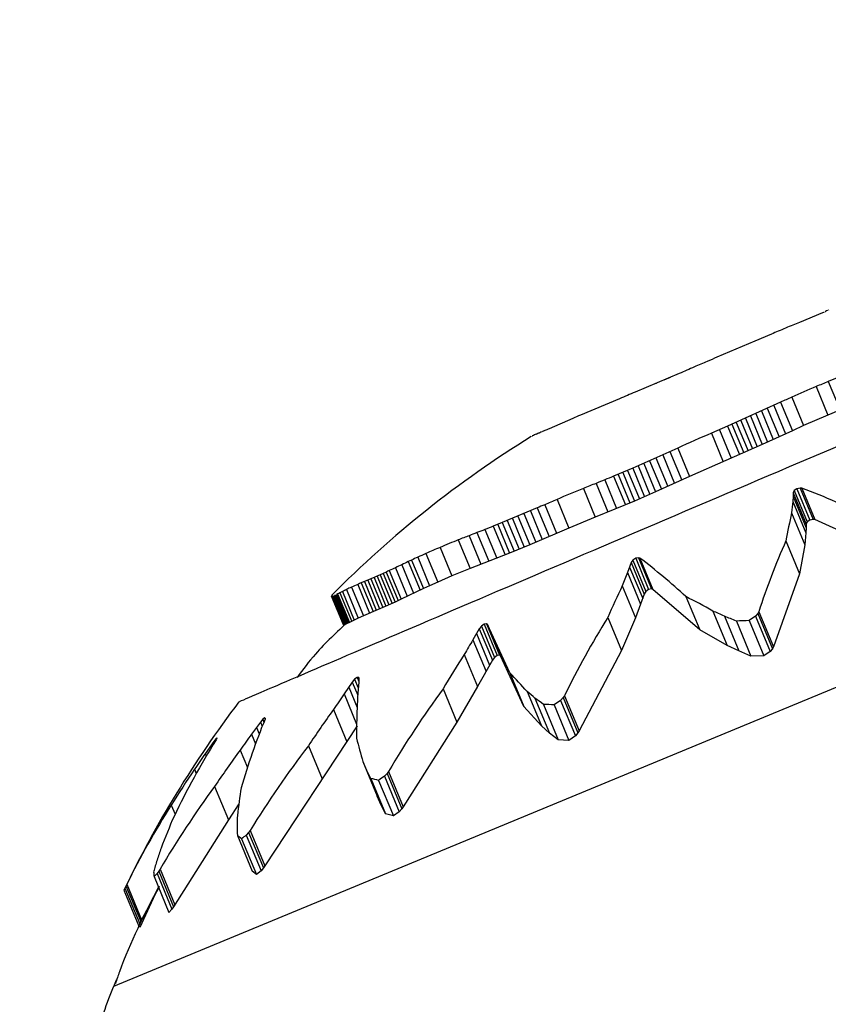
# Model space of a CAD drawing. Units: millimetres. Extents: x 52737.8 to 52747.9, y 12389.3 to 12400.8.
# Drawn here: x 52745.9 to 52745.9, y 12393.1 to 12393.1 of the extents above; entities that cross this region are included whole.
import ezdxf

# ---------------------------------------------------------------- set-up
doc = ezdxf.new("R2010")
doc.units = ezdxf.units.MM
doc.linetypes.add('ACAD_ISO03W100', pattern=[30, 12, -18])
doc.layers.add('Area de seguridad', color=6, linetype='ACAD_ISO03W100')

msp = doc.modelspace()

# ---------------------------------------------------------------- linework, layer by layer
at = {"lineweight": 25}
for p, q in [((52745.87060943061, 12393.1092364378), (52745.87020366933, 12393.1090695657)), ((52745.86971632799, 12393.10886460068), (52745.86942598758, 12393.10873881056)), ((52745.86942598758, 12393.10873881056), (52745.86875814461, 12393.10845724392)), ((52745.86809979481, 12393.10817342863), (52745.86732696722, 12393.10784698406)), ((52745.86793981047, 12393.10810328216), (52745.86782636347, 12393.10805710191)), ((52745.87106913928, 12393.10818004587), (52745.87071125666, 12393.10803331956)), ((52745.86770207291, 12393.10800470188), (52745.86770254253, 12393.10800356814)), ((52745.86782636347, 12393.10805710191), (52745.8678269105, 12393.10805578131)), ((52745.87049742277, 12393.10794323833), (52745.87070383676, 12393.10744492688)), ((52745.87071125666, 12393.10803331956), (52745.87091765388, 12393.10753504861)), ((52745.85818751362, 12393.09743006421), (52745.88313214334, 12393.10776280026)), ((52745.87007123918, 12393.10775791221), (52745.87027775118, 12393.10725936417)), ((52745.86705095667, 12393.10773013022), (52745.86636589211, 12393.10744359577)), ((52745.86987438406, 12393.10766962972), (52745.86894684872, 12393.10725013417)), ((52745.86975425839, 12393.10761514916), (52745.86996089832, 12393.10711629228)), ((52745.86987438406, 12393.10766962972), (52745.87008097127, 12393.10717090011)), ((52745.87115319729, 12393.107632113), (52745.87070383676, 12393.10744492688)), ((52745.86934645337, 12393.10742897846), (52745.86955328612, 12393.10692965609)), ((52745.86943895662, 12393.10747114934), (52745.86964574625, 12393.10697193105)), ((52745.86953727921, 12393.10751608941), (52745.86974402174, 12393.10701698485)), ((52745.86964213717, 12393.10756402386), (52745.8698488294, 12393.10706504071)), ((52745.87070383676, 12393.10744492688), (52745.87027775118, 12393.10725936417)), ((52745.86623236721, 12393.10738714652), (52745.86581740154, 12393.10720489805)), ((52745.86894684872, 12393.10725013417), (52745.86866266028, 12393.10712637276)), ((52745.86894684872, 12393.10725013417), (52745.8691538306, 12393.10675045177)), ((52745.86902066154, 12393.10728264302), (52745.86922762175, 12393.10678301292)), ((52745.86909685183, 12393.10731646147), (52745.86930378674, 12393.10681689245)), ((52745.8691760927, 12393.10735191836), (52745.86938299811, 12393.10685242054)), ((52745.86925906404, 12393.10738932601), (52745.86946593544, 12393.10688991033)), ((52745.87027775118, 12393.10725936417), (52745.87008097127, 12393.10717090011)), ((52745.86558973233, 12393.10710885758), (52745.86559035152, 12393.10710736278)), ((52745.86563130288, 12393.10712630213), (52745.86563150488, 12393.10712581447)), ((52745.86565966911, 12393.1071378481), (52745.86565967543, 12393.10713783283)), ((52745.86866266028, 12393.10712637276), (52745.8688697099, 12393.10662652681)), ((52745.86880369388, 12393.10718765596), (52745.8690107114, 12393.10668788752)), ((52745.87008097127, 12393.10717090011), (52745.86955328612, 12393.10692965609)), ((52745.86955328612, 12393.10692965609), (52745.86827860346, 12393.10636495126)), ((52745.86807137189, 12393.10686523642), (52745.86728240572, 12393.10651327305)), ((52745.86780922299, 12393.10674756002), (52745.86801655669, 12393.10624702828)), ((52745.86793588832, 12393.1068045078), (52745.86814317166, 12393.10630409764)), ((52745.86807137189, 12393.10686523642), (52745.86827860346, 12393.10636495126)), ((52745.86737595941, 12393.10655415001), (52745.86758345, 12393.10605323951)), ((52745.86747471172, 12393.10659776624), (52745.86768217179, 12393.10609692943)), ((52745.86757936367, 12393.10664438533), (52745.86778678693, 12393.10614363737)), ((52745.86769062654, 12393.10669424613), (52745.86789800735, 12393.10619360067)), ((52745.86728240572, 12393.10651327305), (52745.866946461, 12393.1063711513)), ((52745.866946461, 12393.1063711513), (52745.86715400892, 12393.1058701024)), ((52745.86702605904, 12393.10640412095), (52745.86723360699, 12393.10590307199)), ((52745.86710813528, 12393.10643857349), (52745.86731567811, 12393.10593753689)), ((52745.86719335885, 12393.10647484951), (52745.8674008907, 12393.10597383941)), ((52745.86728240572, 12393.10651327305), (52745.86748992025, 12393.10601230478)), ((52745.86663984981, 12393.10624685498), (52745.86684736719, 12393.1057458798)), ((52745.86679205399, 12393.10630822343), (52745.86699959029, 12393.10580720258)), ((52745.86827860346, 12393.10636495126), (52745.86768217179, 12393.10609692943)), ((52745.86641780582, 12393.10615696504), (52745.86662529971, 12393.1056560466)), ((52745.86768217179, 12393.10609692943), (52745.86731567811, 12393.10593753689)), ((52745.8700979979, 12393.10608146726), (52745.87009557516, 12393.10601596331)), ((52745.87011561901, 12393.10612020522), (52745.8700979979, 12393.10608146726)), ((52745.8700979979, 12393.10608146726), (52745.87032525897, 12393.10553282813)), ((52745.87016053271, 12393.10615116208), (52745.87011561901, 12393.10612020522)), ((52745.87011561901, 12393.10612020522), (52745.87034245475, 12393.10557259289)), ((52745.87021710337, 12393.10616360471), (52745.87016053271, 12393.10615116208)), ((52745.87016053271, 12393.10615116208), (52745.87038720179, 12393.10560395212)), ((52745.87024707282, 12393.10616039421), (52745.87021710337, 12393.10616360471)), ((52745.87021710337, 12393.10616360471), (52745.87044392072, 12393.10561603677)), ((52745.87024707282, 12393.10616039421), (52745.87047410132, 12393.10561231655)), ((52745.86573992221, 12393.10587359028), (52745.86594744512, 12393.10537260175)), ((52745.86595554127, 12393.10596502535), (52745.8661630403, 12393.10546409447)), ((52745.86731567811, 12393.10593753689), (52745.86662529971, 12393.1056560466)), ((52745.87009557516, 12393.10601596331), (52745.87009018635, 12393.10593077723)), ((52745.87009018635, 12393.10593077723), (52745.87031946418, 12393.10537726937)), ((52745.87009557516, 12393.10601596331), (52745.87032371394, 12393.10546520525)), ((52745.86560936531, 12393.10581774589), (52745.86499659671, 12393.10555839613)), ((52745.86537596969, 12393.10571774644), (52745.86558354991, 12393.10521661958)), ((52745.86548833373, 12393.10576585449), (52745.86569589632, 12393.10526477017)), ((52745.86560936531, 12393.10581774589), (52745.8658169081, 12393.10531670938)), ((52745.87006827584, 12393.10572988496), (52745.87030023245, 12393.10516991014)), ((52745.86499659671, 12393.10555839613), (52745.86483771745, 12393.10549434591)), ((52745.86491524473, 12393.10552535487), (52745.86512284238, 12393.1050241859)), ((52745.86499659671, 12393.10555839613), (52745.86520420176, 12393.10505720928)), ((52745.86508255142, 12393.10559383179), (52745.86529015839, 12393.10509264034)), ((52745.86517389697, 12393.10563199969), (52745.86538150022, 12393.10513081722)), ((52745.86527143254, 12393.10567321084), (52745.86547902667, 12393.1051720504)), ((52745.86662529971, 12393.1056560466), (52745.8661630403, 12393.10546409447)), ((52745.87032525897, 12393.10553282813), (52745.87032371394, 12393.10546520525)), ((52745.87034245475, 12393.10557259289), (52745.87032525897, 12393.10553282813)), ((52745.87038720179, 12393.10560395212), (52745.87034245475, 12393.10557259289)), ((52745.87044392072, 12393.10561603677), (52745.87038720179, 12393.10560395212)), ((52745.87047410132, 12393.10561231655), (52745.87044392072, 12393.10561603677)), ((52745.87167885322, 12393.10506345215), (52745.87047410132, 12393.10561231655)), ((52745.86455062129, 12393.10538266123), (52745.86475812492, 12393.10488171925)), ((52745.86469106982, 12393.10543686789), (52745.86489861819, 12393.10493581791)), ((52745.86483771745, 12393.10549434591), (52745.86504530265, 12393.10499320702)), ((52745.8661630403, 12393.10546409447), (52745.86547902667, 12393.1051720504)), ((52745.87031946418, 12393.10537726937), (52745.87030023245, 12393.10516991014)), ((52745.87032371394, 12393.10546520525), (52745.87031946418, 12393.10537726937)), ((52745.86422507157, 12393.10525532172), (52745.86443249063, 12393.10475458393)), ((52745.86441377981, 12393.10532967725), (52745.86462124177, 12393.10482883585)), ((52745.86547902667, 12393.1051720504), (52745.86512284238, 12393.1050241859)), ((52745.86996849853, 12393.10523927562), (52745.87020698674, 12393.10466353267)), ((52745.87030023245, 12393.10516991014), (52745.87020698674, 12393.10466353267)), ((52745.86365693317, 12393.10501640568), (52745.8638643925, 12393.10451557065)), ((52745.86390663263, 12393.10512484974), (52745.86411403554, 12393.10462415091)), ((52745.86512284238, 12393.1050241859), (52745.86443249063, 12393.10475458393)), ((52745.86323411974, 12393.10482124082), (52745.86344180477, 12393.1043198609)), ((52745.86340544294, 12393.10490202103), (52745.86334857531, 12393.10487542575)), ((52745.86334857531, 12393.10487542575), (52745.86355618393, 12393.10437423031)), ((52745.86340544294, 12393.10490202103), (52745.8636130173, 12393.10440090831)), ((52745.86351483076, 12393.10495244558), (52745.86372234749, 12393.10445147196)), ((52745.86725581784, 12393.10485688013), (52745.86719135725, 12393.10468178866)), ((52745.86728552769, 12393.10490104435), (52745.86725581784, 12393.10485688013)), ((52745.86725581784, 12393.10485688013), (52745.86748372161, 12393.10430668943)), ((52745.86733449322, 12393.10493393273), (52745.86728552769, 12393.10490104435)), ((52745.86728552769, 12393.10490104435), (52745.867512998, 12393.1043519001)), ((52745.86738564013, 12393.10494412203), (52745.86733449322, 12393.10493393273)), ((52745.86733449322, 12393.10493393273), (52745.86756179248, 12393.10438520143)), ((52745.86740884266, 12393.10493798611), (52745.86738564013, 12393.10494412203)), ((52745.86738564013, 12393.10494412203), (52745.86761308859, 12393.10439503051)), ((52745.86740884266, 12393.10493798611), (52745.86763650514, 12393.10438837794)), ((52745.8628552291, 12393.10464397179), (52745.86306314372, 12393.10414203763)), ((52745.86290849937, 12393.10466791115), (52745.8631163928, 12393.10416602814)), ((52745.86296166429, 12393.10469223751), (52745.86316953167, 12393.10419041738)), ((52745.8630149501, 12393.10471701691), (52745.86322278689, 12393.10421527065)), ((52745.86312283451, 12393.10476809035), (52745.86333059917, 12393.10426651822)), ((52745.86443249063, 12393.10475458393), (52745.86411403554, 12393.10462415091)), ((52745.86719135725, 12393.10468178866), (52745.86742130248, 12393.10412666961)), ((52745.86722834921, 12393.10478059218), (52745.86745714141, 12393.10422825672)), ((52745.87020698674, 12393.10466353267), (52745.86974915471, 12393.10337930058)), ((52745.86246280013, 12393.10447584615), (52745.86267077778, 12393.10397375984)), ((52745.86252214139, 12393.10450134399), (52745.86273010866, 12393.10399928273)), ((52745.86258014729, 12393.10452591239), (52745.86278810844, 12393.1040238659)), ((52745.86263694506, 12393.10454985646), (52745.86284490149, 12393.10404782136)), ((52745.86269268108, 12393.10457343513), (52745.86290063195, 12393.10407141345)), ((52745.86274751885, 12393.10459686589), (52745.86295546163, 12393.10409486375)), ((52745.86280163729, 12393.1046203291), (52745.86300956823, 12393.10411835552)), ((52745.8638643925, 12393.10451557065), (52745.86372234749, 12393.10445147196)), ((52745.86411403554, 12393.10462415091), (52745.8638643925, 12393.10451557065)), ((52745.86209147124, 12393.104299689), (52745.86229970205, 12393.10379699153)), ((52745.86210937801, 12393.10430830367), (52745.86231759523, 12393.10380563899)), ((52745.86214888547, 12393.10432808025), (52745.862357064, 12393.10382550897)), ((52745.86219295051, 12393.10435042183), (52745.86240108269, 12393.10384796245)), ((52745.86226393829, 12393.10438550921), (52745.86247200609, 12393.10388320525)), ((52745.86235249627, 12393.10442702097), (52745.8625605094, 12393.10392484901)), ((52745.8636130173, 12393.10440090831), (52745.86322278689, 12393.10421527065)), ((52745.86372234749, 12393.10445147196), (52745.8636130173, 12393.10440090831)), ((52745.86709892339, 12393.10445046139), (52745.86733158082, 12393.10388879474)), ((52745.86748372161, 12393.10430668943), (52745.86742130248, 12393.10412666961)), ((52745.867512998, 12393.1043519001), (52745.86748372161, 12393.10430668943)), ((52745.86756179248, 12393.10438520143), (52745.867512998, 12393.1043519001)), ((52745.86761308859, 12393.10439503051), (52745.86756179248, 12393.10438520143)), ((52745.86763650514, 12393.10438837794), (52745.86761308859, 12393.10439503051)), ((52745.86845707662, 12393.10367662324), (52745.86763650514, 12393.10438837794)), ((52745.86199877517, 12393.10427260017), (52745.86220687776, 12393.10377021221)), ((52745.86200184724, 12393.10427096559), (52745.86220998277, 12393.1037684981)), ((52745.8620069949, 12393.10427041057), (52745.86221516089, 12393.10376786954)), ((52745.86201408572, 12393.10427101176), (52745.86222227821, 12393.10376840678)), ((52745.86202299997, 12393.10427281511), (52745.86223121388, 12393.10377015841)), ((52745.86203362935, 12393.10427583901), (52745.86224185891, 12393.10377314454)), ((52745.86204587585, 12393.10428007699), (52745.86225411488, 12393.10377735966)), ((52745.8620596507, 12393.10428550028), (52745.86226789294, 12393.1037827752)), ((52745.86207487346, 12393.10429205998), (52745.86228311282, 12393.10378934186)), ((52745.8631163928, 12393.10416602814), (52745.8625605094, 12393.10392484901)), ((52745.86322278689, 12393.10421527065), (52745.8631163928, 12393.10416602814)), ((52745.86742130248, 12393.10412666961), (52745.86733158082, 12393.10388879474)), ((52745.8682147693, 12393.10426158605), (52745.86845707662, 12393.10367662324)), ((52745.86868690446, 12393.10400825313), (52745.86893635614, 12393.10340604286)), ((52745.86947527793, 12393.1039644529), (52745.86943761095, 12393.10391841683)), ((52745.86949387871, 12393.10399557157), (52745.86947527793, 12393.1039644529)), ((52745.86947527793, 12393.1039644529), (52745.86973095703, 12393.10334720878)), ((52745.86949387871, 12393.10399557157), (52745.86974915471, 12393.10337930058)), ((52745.86226789294, 12393.1037827752), (52745.86223121388, 12393.10377015841)), ((52745.86231759523, 12393.10380563899), (52745.86226789294, 12393.1037827752)), ((52745.86247200609, 12393.10388320525), (52745.86231759523, 12393.10380563899)), ((52745.8625605094, 12393.10392484901), (52745.86247200609, 12393.10388320525)), ((52745.86467938369, 12393.10377771394), (52745.86463163808, 12393.10374558044)), ((52745.86472037367, 12393.10378358361), (52745.86467938369, 12393.10377771394)), ((52745.86467938369, 12393.10377771394), (52745.86490745033, 12393.10322713006)), ((52745.8647351159, 12393.10377394445), (52745.86472037367, 12393.10378358361)), ((52745.86472037367, 12393.10378358361), (52745.86494859209, 12393.10323263331)), ((52745.86684728508, 12393.10389401189), (52745.86708655921, 12393.1033163716)), ((52745.86733158082, 12393.10388879474), (52745.86708655921, 12393.1033163716)), ((52745.8688891442, 12393.10391749531), (52745.86914149135, 12393.10330829498)), ((52745.86909948942, 12393.10383215743), (52745.86935476625, 12393.10321588447)), ((52745.86943761095, 12393.10391841683), (52745.86932544209, 12393.10384151372)), ((52745.86932544209, 12393.10384151372), (52745.86958217535, 12393.10322172473)), ((52745.86943761095, 12393.10391841683), (52745.86969381596, 12393.10329990309)), ((52745.86220998277, 12393.1037684981), (52745.86220687776, 12393.10377021221)), ((52745.86221516089, 12393.10376786954), (52745.86220998277, 12393.1037684981)), ((52745.86223121388, 12393.10377015841), (52745.86221516089, 12393.10376786954)), ((52745.86459350235, 12393.10369815313), (52745.86448090392, 12393.10350292709)), ((52745.86454463648, 12393.10361290129), (52745.86477420119, 12393.10305870088)), ((52745.86463163808, 12393.10374558044), (52745.86459350235, 12393.10369815313)), ((52745.86459350235, 12393.10369815313), (52745.86482217114, 12393.10314611558)), ((52745.86463163808, 12393.10374558044), (52745.86485987354, 12393.103194589)), ((52745.86512865271, 12393.10292289139), (52745.8647351159, 12393.10377394445)), ((52745.8647351159, 12393.10377394445), (52745.86496354979, 12393.10322247398)), ((52745.86893635614, 12393.10340604286), (52745.86845707662, 12393.10367662324)), ((52745.86448090392, 12393.10350292709), (52745.86471163094, 12393.10294592067)), ((52745.86708655921, 12393.1033163716), (52745.86634302181, 12393.1019052242)), ((52745.86914149135, 12393.10330829498), (52745.86893635614, 12393.10340604286)), ((52745.86935476625, 12393.10321588447), (52745.86914149135, 12393.10330829498)), ((52745.86969381596, 12393.10329990309), (52745.86958217535, 12393.10322172473)), ((52745.86973095703, 12393.10334720878), (52745.86969381596, 12393.10329990309)), ((52745.86974915471, 12393.10337930058), (52745.86973095703, 12393.10334720878)), ((52745.86432989255, 12393.10324726521), (52745.86456335174, 12393.10268366299)), ((52745.86482217114, 12393.10314611558), (52745.86456335174, 12393.10268366299)), ((52745.86485987354, 12393.103194589), (52745.86482217114, 12393.10314611558)), ((52745.86490745033, 12393.10322713006), (52745.86485987354, 12393.103194589)), ((52745.86494859209, 12393.10323263331), (52745.86490745033, 12393.10322713006)), ((52745.86496354979, 12393.10322247398), (52745.86494859209, 12393.10323263331)), ((52745.86537189595, 12393.10233566911), (52745.86496354979, 12393.10322247398)), ((52745.86958217535, 12393.10322172473), (52745.86935476625, 12393.10321588447)), ((52745.86512865271, 12393.10292289139), (52745.86537189595, 12393.10233566911)), ((52745.86236608269, 12393.10276303333), (52745.86222269083, 12393.10255386016)), ((52745.86240827263, 12393.10281253374), (52745.86236608269, 12393.10276303333)), ((52745.86236608269, 12393.10276303333), (52745.86246212976, 12393.10253116262)), ((52745.86245070439, 12393.10284246636), (52745.86240827263, 12393.10281253374)), ((52745.86240827263, 12393.10281253374), (52745.86247070649, 12393.10266180993)), ((52745.86247857999, 12393.10284243778), (52745.86245070439, 12393.10284246636)), ((52745.86245070439, 12393.10284246636), (52745.8624792671, 12393.10277351207)), ((52745.86247857999, 12393.10284243778), (52745.86248391312, 12393.10282849523)), ((52745.86230339552, 12393.10267154005), (52745.86245114154, 12393.10231486106)), ((52745.86395792232, 12393.10264156211), (52745.86419803658, 12393.10206189364)), ((52745.86456335174, 12393.10268366299), (52745.86419803658, 12393.10206189364)), ((52745.86543085382, 12393.10259812447), (52745.86568131609, 12393.10199347449)), ((52745.86222269083, 12393.10255386016), (52745.86244221529, 12393.10202389825)), ((52745.8655692, 12393.10248058844), (52745.86582258724, 12393.10186887722)), ((52745.86601943522, 12393.10244147637), (52745.86590623039, 12393.10236332606)), ((52745.86606293755, 12393.10249041699), (52745.86601943522, 12393.10244147637)), ((52745.86601943522, 12393.10244147637), (52745.86627670176, 12393.10182039997)), ((52745.86608670631, 12393.10252400467), (52745.86606293755, 12393.10249041699)), ((52745.86606293755, 12393.10249041699), (52745.86631966523, 12393.10187064146)), ((52745.86608670631, 12393.10252400467), (52745.86634302181, 12393.1019052242)), ((52745.8620357938, 12393.10228172584), (52745.86226947173, 12393.10171759553)), ((52745.86568131609, 12393.10199347449), (52745.86537189595, 12393.10233566911)), ((52745.86571761935, 12393.10236933903), (52745.86597396571, 12393.10175048407)), ((52745.86590623039, 12393.10236332606), (52745.86616404402, 12393.10174092891)), ((52745.86075561155, 12393.10206259741), (52745.8605998427, 12393.10184851877)), ((52745.86079649781, 12393.10211149687), (52745.86075561155, 12393.10206259741)), ((52745.86075561155, 12393.10206259741), (52745.86078667207, 12393.10198761308)), ((52745.8608287691, 12393.10213714801), (52745.86079649781, 12393.10211149687)), ((52745.86079649781, 12393.10211149687), (52745.86081680452, 12393.1020624737)), ((52745.86084126522, 12393.10213072668), (52745.8608287691, 12393.10213714801)), ((52745.8608287691, 12393.10213714801), (52745.86083793888, 12393.10211501093)), ((52745.86084126522, 12393.10213072668), (52745.86083752255, 12393.10211303114)), ((52745.86419803658, 12393.10206189364), (52745.8632593351, 12393.1005749366)), ((52745.86068714449, 12393.10196879825), (52745.86073457875, 12393.1018542855)), ((52745.8624536089, 12393.10199639254), (52745.86083236041, 12393.09953883172)), ((52745.86582258724, 12393.10186887722), (52745.86568131609, 12393.10199347449)), ((52745.86634302181, 12393.1019052242), (52745.86631966523, 12393.10187064146)), ((52745.85994026175, 12393.10172049787), (52745.85978952407, 12393.101507367)), ((52745.85997553529, 12393.10176728974), (52745.85994026175, 12393.10172049787)), ((52745.85994026175, 12393.10172049787), (52745.85994772723, 12393.10170247519)), ((52745.85999469047, 12393.10178754583), (52745.85997553529, 12393.10176728974)), ((52745.85997553529, 12393.10176728974), (52745.85998039251, 12393.10175556376)), ((52745.85999103886, 12393.10177424433), (52745.85997886417, 12393.10175287355)), ((52745.85999469047, 12393.10178754583), (52745.85999103886, 12393.10177424433)), ((52745.8605998427, 12393.10184851877), (52745.8606695258, 12393.10168029429)), ((52745.86597396571, 12393.10175048407), (52745.86582258724, 12393.10186887722)), ((52745.86616404402, 12393.10174092891), (52745.86597396571, 12393.10175048407)), ((52745.86627670176, 12393.10182039997), (52745.86616404402, 12393.10174092891)), ((52745.86631966523, 12393.10187064146), (52745.86627670176, 12393.10182039997)), ((52745.85987366713, 12393.10162698231), (52745.85988504009, 12393.10159952642)), ((52745.86040117458, 12393.10157189522), (52745.86052749088, 12393.10126695053)), ((52745.86159718646, 12393.1016444362), (52745.86183759294, 12393.10106406227)), ((52745.85978952407, 12393.101507367), (52745.8598061929, 12393.10146712618)), ((52745.8625515934, 12393.10136741509), (52745.86261674728, 12393.10121583479)), ((52745.8625515934, 12393.10136741509), (52745.86280268618, 12393.10076124297)), ((52745.85960129042, 12393.10123353088), (52745.85963130204, 12393.10116107874)), ((52745.86269322074, 12393.10107094622), (52745.86261674728, 12393.10121583479)), ((52745.86261674728, 12393.10121583479), (52745.86287084364, 12393.10060241163)), ((52745.86300214195, 12393.10119583583), (52745.86297586509, 12393.10116134791)), ((52745.86300214195, 12393.10119583583), (52745.8632593351, 12393.1005749366)), ((52745.86269322074, 12393.10107094622), (52745.86295036025, 12393.10045017648)), ((52745.86282816406, 12393.10103960675), (52745.86308683484, 12393.1004151403)), ((52745.86297586509, 12393.10116134791), (52745.86293117545, 12393.10111226322)), ((52745.86293117545, 12393.10111226322), (52745.86318931777, 12393.10048907255)), ((52745.86297586509, 12393.10116134791), (52745.86323347089, 12393.10053945248)), ((52745.85995291299, 12393.10093188874), (52745.8601937985, 12393.10035035837)), ((52745.86287084364, 12393.10060241163), (52745.86280268618, 12393.10076124297)), ((52745.85919362384, 12393.10060654608), (52745.85926006655, 12393.10044614434)), ((52745.86037997799, 12393.10062709077), (52745.8601937985, 12393.10035035837)), ((52745.86295036025, 12393.10045017648), (52745.86287084364, 12393.10060241163)), ((52745.86323347089, 12393.10053945248), (52745.86318931777, 12393.10048907255)), ((52745.8632593351, 12393.1005749366), (52745.86323347089, 12393.10053945248)), ((52745.8601937985, 12393.10035035837), (52745.85923470707, 12393.09882377454)), ((52745.86308683484, 12393.1004151403), (52745.86295036025, 12393.10045017648)), ((52745.86318931777, 12393.10048907255), (52745.86308683484, 12393.1004151403)), ((52745.86057465419, 12393.10016096958), (52745.86054928153, 12393.10012670053)), ((52745.86057465419, 12393.10016096958), (52745.86083236041, 12393.09953883172)), ((52745.86035291656, 12393.10007142771), (52745.86061058234, 12393.09944938748)), ((52745.86042640199, 12393.10001463639), (52745.8606856054, 12393.09938888411)), ((52745.86054928153, 12393.10012670053), (52745.86050876105, 12393.10007911359)), ((52745.86050876105, 12393.10007911359), (52745.86076742713, 12393.09945465848)), ((52745.86054928153, 12393.10012670053), (52745.86080740484, 12393.09950355578)), ((52745.85899753132, 12393.09948069032), (52745.8589761084, 12393.09944806688)), ((52745.85899753132, 12393.09948069032), (52745.8592557115, 12393.09885740827)), ((52745.86080740484, 12393.09950355578), (52745.86076742713, 12393.09945465848)), ((52745.86083236041, 12393.09953883172), (52745.86080740484, 12393.09950355578)), ((52745.858891306, 12393.09935221696), (52745.85915098101, 12393.0987253262)), ((52745.8589761084, 12393.09944806688), (52745.85894442298, 12393.09940420746)), ((52745.85894442298, 12393.09940420746), (52745.85920356528, 12393.09877860271)), ((52745.8589761084, 12393.09944806688), (52745.85923470707, 12393.09882377454)), ((52745.8606856054, 12393.09938888411), (52745.86061058234, 12393.09944938748)), ((52745.86076742713, 12393.09945465848), (52745.8606856054, 12393.09938888411)), ((52745.85841459103, 12393.09921905084), (52745.85838067719, 12393.09915030647)), ((52745.85838067719, 12393.09915030647), (52745.85864018131, 12393.09852382823)), ((52745.85839977279, 12393.09918907467), (52745.85865872953, 12393.09856391789)), ((52745.85841459103, 12393.09921905084), (52745.85867312652, 12393.098594911)), ((52745.85897600219, 12393.09918386881), (52745.85864143852, 12393.09845740294)), ((52745.85898074388, 12393.09917242172), (52745.85867312652, 12393.098594911)), ((52745.85836225539, 12393.09911251711), (52745.85862229679, 12393.09848474183)), ((52745.85920356528, 12393.09877860271), (52745.85915098101, 12393.0987253262)), ((52745.85923470707, 12393.09882377454), (52745.85920356528, 12393.09877860271)), ((52745.85862229679, 12393.09848474183), (52745.85867630882, 12393.09860008495))]:
    msp.add_line(p, q, dxfattribs=at)
for centre, radius, start, end in [((52745.87136182089, 12393.10765505147), 0.001751249232748905, 114.3455711022225, 115.4441204682329), ((52745.87121011203, 12393.10808312659), 0.001299263254164196, 114.8118883961297, 116.032635641544), ((52745.87106421542, 12393.10848458273), 0.0008743842250364521, 114.6226527984873, 117.1740372654998), ((52745.87094231183, 12393.10881790358), 0.0005213372750264946, 115.1650232216763, 117.7075196299334), ((52745.87398913688, 12393.09929161976), 0.01048217933343184, 112.5947521609539, 113.3622104042353), ((52745.87373333258, 12393.10014771417), 0.00959395968909246, 112.3040839326829, 113.1486733593021), ((52745.87356365476, 12393.1007137293), 0.009006081499007963, 111.9056710243565, 112.6720095282266), ((52745.87420574627, 12393.0985580768), 0.01124185530833392, 112.8931607188906, 113.5374576146765), ((52745.87573270228, 12393.09177909843), 0.01807774852119343, 112.6939717301242, 113.2755826194901), ((52745.87567160414, 12393.09112868075), 0.01865089077664416, 113.0707547357999, 113.9522869862772), ((52745.87573242019, 12393.09152750501), 0.01830902584188996, 112.9636535988671, 113.7349427276941), ((52745.87678223976, 12393.09290771633), 0.01629619116651973, 112.6848262893773, 114.3188419779191), ((52745.87684050676, 12393.09318493085), 0.01606369677728463, 112.4302920101027, 113.2579132961884), ((52745.87347541862, 12393.09293985008), 0.01612532473461611, 112.41371232747, 113.4787063402655), ((52745.87672265137, 12393.0926627622), 0.01649560056818617, 113.7798442434539, 114.529216395662), ((52745.86982190622, 12393.09908260429), 0.009047110697152565, 112.457744500107, 113.375836886053), ((52745.87550056636, 12393.09091023282), 0.01900000000002035, 121.7456813850794, 135.2688028089563), ((52745.86551673821, 12393.10704664432), 2.473698810677749e-05, 120.781593988072, 127.1979691117642), ((52745.86555207887, 12393.10698878213), 9.253702678776458e-05, 117.9932491892772, 121.2460186014361), ((52745.86559353676, 12393.10691756574), 0.0001749092135733031, 116.8055529588667, 119.0352443498466), ((52745.86565366924, 12393.10681195782), 0.0002963479828591987, 115.1434182868866, 117.9744488681555), ((52745.86585745646, 12393.10644793704), 0.0007130863695162682, 112.0517684397101, 117.5393704403949), ((52745.86627553457, 12393.10563428395), 0.001624634511038815, 112.5144688252048, 115.1983673305195), ((52745.86603195674, 12393.10611328592), 0.00108936924257825, 111.579087934353, 113.9503824871189), ((52745.8661694258, 12393.10584485574), 0.001389849313648781, 111.5166259286737, 112.7791919208443), ((52745.86652156388, 12393.10516586807), 0.002152091234131892, 112.8397504258684, 113.7901866602252), ((52745.86665260658, 12393.10491657474), 0.002432821803412917, 112.7050072795434, 113.4050749741789), ((52745.86679567219, 12393.10464405439), 0.00273957542326983, 112.559443581956, 113.2652932087915), ((52745.86698873389, 12393.10427644366), 0.003153343960575834, 112.5602150789221, 113.2364349421224), ((52745.86727924943, 12393.10372629164), 0.003773287932848247, 112.7940703293281, 113.4290529226851), ((52745.87547550567, 12393.09090012298), 0.01759846710052275, 112.7758634351328, 114.8804353569689), ((52745.87290869173, 12393.09152064324), 0.01600268055027833, 111.8746356606493, 112.4716235466679), ((52745.87229708243, 12393.09195330623), 0.01537237187431283, 111.5931256667089, 112.4859798557758), ((52745.87257416316, 12393.09174817773), 0.01566613280036114, 111.6590977319172, 112.2593015085642), ((52745.87191981282, 12393.09225339205), 0.01495263932213113, 111.5899994922919, 113.5080249802234), ((52745.86620635445, 12393.09516517849), 0.01171418685664314, 63.47748928441112, 69.82172737865173), ((52745.87123761057, 12393.09284017707), 0.01414547408645652, 112.8707436760625, 113.4459081390211), ((52745.87148844414, 12393.09261757259), 0.01444878919567454, 112.515412396062, 113.4441477438573), ((52745.88154074959, 12393.10458026941), 0.01152992931997545, 173.2734685001084, 174.2776970747632), ((52745.88106218827, 12393.10323855568), 0.01127265861309716, 167.2318515891884, 169.7767383751953), ((52745.86795170599, 12393.09639549356), 0.009609191425448983, 110.7285412080941, 111.6035072056235), ((52745.86823428142, 12393.09604741442), 0.01003574536254408, 110.6745401596615, 111.5340420769726), ((52745.86865268753, 12393.09554513469), 0.01065555256903037, 110.9790453899084, 111.8259946758855), ((52745.86736949945, 12393.09712697535), 0.008715356639953011, 111.148821748278, 113.4113278782679), ((52745.86770197644, 12393.09670786279), 0.009227563149579671, 110.8759031242486, 112.1353332451118), ((52745.88077367668, 12393.10040341162), 0.01183796668402157, 155.8890685453251, 162.3354244030911), ((52745.86681082275, 12393.09781946069), 0.007857673736074409, 113.6642901872546, 114.8005974589085), ((52745.86706935865, 12393.09750077257), 0.008254052861140568, 112.5303331815015, 114.4201220338622), ((52745.86607926322, 12393.09872106592), 0.006731045630606577, 115.0045147171679, 116.0543032981774), ((52745.86635172639, 12393.09838385302), 0.007152582255004169, 114.8263483066286, 115.8407608312741), ((52745.86663965363, 12393.09802979132), 0.007595239289792451, 114.2939814779158, 115.2026268627526), ((52745.86032575721, 12393.09568020365), 0.01165661338319716, 47.40714054341719, 52.58056858886101), ((52745.86458656549, 12393.10064692352), 0.00435590639973169, 113.4200288348606, 114.190509063285), ((52745.86482850208, 12393.10032425091), 0.004749083564962607, 113.8465860179871, 114.5511891873428), ((52745.86507892846, 12393.0999947271), 0.005152612113483298, 114.2620652351116, 114.9121969049489), ((52745.86533030394, 12393.09966837985), 0.0055542415923964, 114.6366482656155, 115.2428583764805), ((52745.86568536558, 12393.09921567558), 0.00611521670241401, 114.774103565661, 115.8924790416496), ((52745.8783513184, 12393.10008835553), 0.01206832054845136, 157.6279645043867, 158.8106697481522), ((52745.86331520362, 12393.10240112142), 0.002243005666449923, 112.3353762611191, 115.4170640667628), ((52745.86350059757, 12393.10214237552), 0.002553841948693558, 112.5277630953876, 113.9768270805262), ((52745.86363473221, 12393.10195528177), 0.002778541186607769, 112.3055799881692, 113.6046029385736), ((52745.86378669109, 12393.10174320447), 0.003033020166669031, 112.2764776088759, 113.4408903003742), ((52745.86395773051, 12393.10150540609), 0.003318606973055032, 112.4079671573338, 113.4528294940294), ((52745.86414851482, 12393.10124206341), 0.003635586528961779, 112.6658581125488, 113.6056787879614), ((52745.86435871301, 12393.10095475263), 0.003982579020374632, 113.0149753688601, 113.8635887301762), ((52745.86237273046, 12393.10366590854), 0.0006933861895306819, 113.9307003604549, 115.4401912548736), ((52745.86247566353, 12393.10352401195), 0.0008656088052449686, 115.0338511837638, 116.3491813612626), ((52745.86263161003, 12393.10331439653), 0.001122754514543266, 115.4641757045926, 117.7189362903397), ((52745.86281265334, 12393.10307353488), 0.001419320924857209, 115.8883735899589, 117.8828855720041), ((52745.8629719306, 12393.1028637657), 0.001678379111961651, 114.9502391761983, 117.6537000934551), ((52745.86312992711, 12393.10265329268), 0.001936623537916555, 113.6679940915588, 116.5618903125191), ((52745.87868913289, 12393.09887399891), 0.01286195512977001, 154.3061360353818, 157.0268716978044), ((52745.86201444902, 12393.10427155693), 1.570852822589273e-05, 134.2918926663238, 176.1920541133159), ((52745.86199225995, 12393.10425665118), 1.722841941259641e-05, 56.18723433100249, 67.77981121671614), ((52745.86200105721, 12393.10423948917), 3.148633814504433e-05, 79.13008735389884, 88.56223655764656), ((52745.86201577069, 12393.1042090201), 6.201454868250227e-05, 91.55695378761169, 98.13534071483252), ((52745.86204048787, 12393.104163436), 0.0001107683066153086, 99.08376679604012, 103.7894621417438), ((52745.86207775003, 12393.10410055537), 0.0001807511734150859, 104.1284287155266, 107.632043177779), ((52745.8621294326, 12393.10401880953), 0.0002743035145797616, 107.7349563349154, 110.4420618504827), ((52745.86219644461, 12393.10391784599), 0.0003922782838282226, 110.4088310747951, 112.5712177252234), ((52745.86227829218, 12393.1037990532), 0.0005333243455091984, 112.4214525804535, 114.2023020923193), ((52745.86324698394, 12393.09443652794), 0.01100957120553455, 60.38903218673103, 63.17774320443483), ((52745.86420327482, 12393.09374647012), 0.01119853227927601, 65.26411320160658, 66.39827989576312), ((52745.87901577065, 12393.09624237941), 0.01437426591687389, 147.8380190994042, 154.0870597054914), ((52745.86472698139, 12393.09335647705), 0.01135159486132343, 67.34453376233084, 68.49029261396798), ((52745.86973326374, 12393.09125965947), 0.01258846196605616, 91.85650545558583, 92.88581331343069), ((52745.87732574323, 12393.09574345805), 0.01500664042513159, 148.8641474402565, 149.9978531430022), ((52745.87755637795, 12393.09470763929), 0.01574373294218053, 147.1518573737621, 149.7388777958486), ((52745.85526082572, 12393.09343772644), 0.01368730665131782, 42.01015255117714, 43.8672519860431), ((52745.87494882518, 12393.10177519797), 0.01250933522213862, 175.1699250195621, 179.9789392528556), ((52745.87738760366, 12393.09272430034), 0.01669456264930073, 143.5556724444916, 149.5063549335437), ((52745.85818336414, 12393.0939272528), 0.01130089032309289, 49.18927439231037, 50.10966302250895), ((52745.87550056636, 12393.09091023282), 0.0189999999999961, 142.7337655690563, 154.3965598644201), ((52745.87654780751, 12393.09251537782), 0.01749228674871327, 144.9787291256072, 146.060090890772), ((52745.85928754308, 12393.09394551645), 0.0105974840231818, 52.6447646420653, 53.64761128627144), ((52745.87646678402, 12393.09188018298), 0.01778891713441499, 144.2167595208899, 146.7087402728775), ((52745.86552522838, 12393.09337341509), 0.008997980979408312, 87.57319601588098, 88.77483279027292), ((52745.87170663029, 12393.09764786722), 0.01175054006209788, 157.6665350656891, 163.8801428493942), ((52745.87217330746, 12393.09419369372), 0.01434732193966493, 148.2057540726191, 154.3347869515625), ((52745.87552411316, 12393.09092041269), 0.01849749581143046, 143.7870240865894, 144.841958266119), ((52745.89558097658, 12393.11056762468), 0.03428679059732248, 194.8508444673527, 195.5649770818246), ((52745.87506979213, 12393.09082098654), 0.01818654387028151, 143.7616024224046, 146.2234736412626), ((52745.87555131347, 12393.09093191489), 0.0175919235440467, 142.4867108336814, 148.3574120497374), ((52745.87421405436, 12393.09139039977), 0.01761874287088328, 144.9552406982503, 146.0358640464566), ((52745.87349772158, 12393.09175202268), 0.01682289501856171, 145.694357232566, 148.2416616277445), ((52745.86154437723, 12393.09581799496), 0.005377112452193774, 76.18721045792704, 77.66340651269914), ((52745.86987189323, 12393.09116245183), 0.01213145952348947, 124.8985792494943, 125.4939365868774), ((52745.87342880984, 12393.09102008746), 0.01672852655277907, 143.6647480087418, 149.6182505558989), ((52745.8717126187, 12393.09914424349), 0.01143178406958009, 171.1125939585785, 173.5642313384614), ((52745.8714934547, 12393.0927881485), 0.01457440152553491, 147.5578865163166, 153.8165659607922), ((52745.87039114842, 12393.0955641732), 0.01215625489383292, 156.5194192337215, 159.3513566905598), ((52745.87259210037, 12393.09995850235), 0.01224813505021575, 177.8143120463199, 178.6586737022741), ((52745.87361914958, 12393.10058552267), 0.01327619043244848, 181.4688331379294, 182.2192237934152), ((52745.85797628423, 12393.09692023246), 0.003946949803408241, 51.62817464310017, 52.97639141024342), ((52745.86566596552, 12393.09340679149), 0.008433068255573021, 127.7013327144856, 128.4119812969602), ((52745.86970069041, 12393.09611370087), 0.01131960656099331, 160.7219051987224, 161.8432048768423), ((52745.86935554866, 12393.09641433505), 0.01089942258336738, 162.7795419966391, 163.8968109731233), ((52745.86439644912, 12393.09988114135), 0.005530493804484267, 184.6011868977883, 185.4880315428914), ((52745.86200794141, 12393.09622118262), 0.004417781381241341, 133.9039732919686, 134.8679512371185), ((52745.85994283026, 12393.09836539338), 0.001748259359230144, 153.3224874926982, 154.7003135588072)]:
    msp.add_arc(centre, radius, start, end, dxfattribs=at)
for points, knots in [([(52745.87481644898, 12393.10857545509), (52745.8741709011, 12393.10830066658), (52745.87275133128, 12393.10769640236), (52745.87003539523, 12393.10653916047), (52745.86709180804, 12393.10528404854), (52745.86434914338, 12393.10411371089), (52745.86215582946, 12393.10317684876), (52745.86066834097, 12393.1025404022), (52745.860477792, 12393.10245752301), (52745.86038284117, 12393.10241622419)], [0, 0, 0, 0, 0.1221580873634825, 0.2686275312743659, 0.4151017541433026, 0.5615789440078384, 0.708054053893397, 0.8545229085498943, 1, 1, 1, 1]), ([(52745.86229483534, 12393.10382049301), (52745.86209598832, 12393.10363828685), (52745.86176889123, 12393.10333856346), (52745.86150232747, 12393.10298459306), (52745.86139781166, 12393.10284580636)], [0, 0, 0, 0, 0.607914382888032, 1, 1, 1, 1]), ([(52745.85897600219, 12393.09918386881), (52745.85872357386, 12393.09869295526), (52745.85843737802, 12393.09813637189), (52745.85823690713, 12393.09754532995), (52745.85821325409, 12393.09747559445)], [0, 0, 0, 0, 0.88201260396952, 1, 1, 1, 1]), ([(52745.85823224923, 12393.09754040032), (52745.85822681294, 12393.09752868061), (52745.85807607714, 12393.0972037201), (52745.85780323188, 12393.09630081229), (52745.8573811169, 12393.09481437191), (52745.85708136171, 12393.0929563539), (52745.85696151262, 12393.09094613246), (52745.85707384466, 12393.08880774904), (52745.85747059702, 12393.08662060983), (52745.8579298159, 12393.08494158226), (52745.85834308255, 12393.08404495758), (52745.85843687985, 12393.08384145465)], [0, 0, 0, 0, 0.002760077575874977, 0.07653060271377612, 0.200691692163197, 0.3330622676974764, 0.4775470647925298, 0.6303535325009673, 0.7891725411497543, 0.9521494238761063, 0.9999999999999999, 0.9999999999999999, 0.9999999999999999, 0.9999999999999999])]:
    msp.add_open_spline(points, degree=3, knots=knots, dxfattribs=at)
at = {"layer": 'Area de seguridad', "ltscale": 0.05}
msp.add_lwpolyline([(52738.0664949006, 12394.35904503252), (52738.23860403877, 12394.28775509328, -0.2945354875810287), (52738.54700066043, 12393.84198918526, 2.307981333695675), (52743.35110339515, 12398.64635366896, -0.2945741479359823), (52742.90529345944, 12398.95479173591), (52742.82711381135, 12399.14358099076, 0.3377482002188369), (52742.30297388248, 12399.4483980002, 0.3445476880952716), (52737.76136495359, 12394.88027971962, 0.336103586358426)], format="xyb", close=True, dxfattribs=at)

doc.saveas('drawing.dxf')
